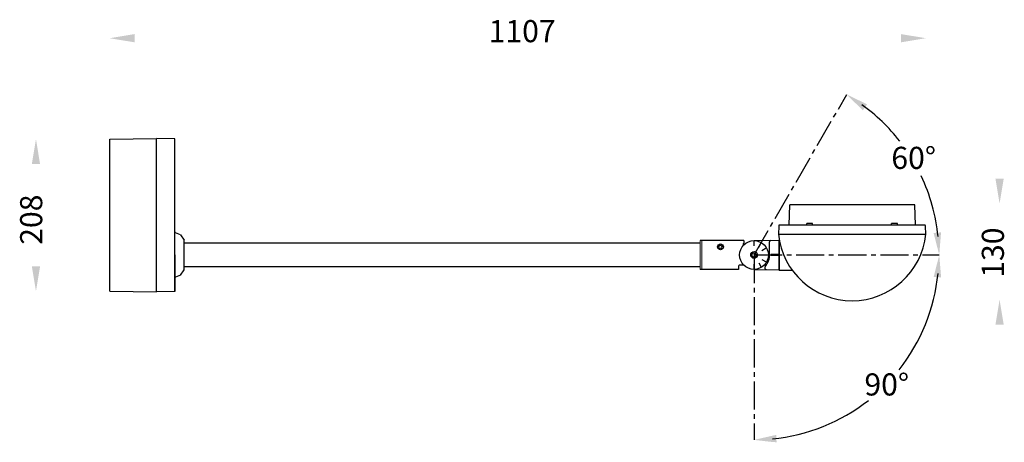
# Model space of a CAD drawing. Units: inches. Extents: x 25 to 4309, y 11 to 3592.
# Drawn here: x 2974 to 4309, y 3019 to 3592 of the extents above; entities that cross this region are included whole.
import ezdxf

# ---------------------------------------------------------------- set-up
doc = ezdxf.new("R2010")
doc.units = ezdxf.units.IN
doc.header["$MEASUREMENT"] = 0
doc.linetypes.add('CENTER2', pattern=[28.575, 19.05, -3.175, 3.175, -3.175])
doc.styles.get("Standard").update_dxf_attribs({"font": 'browau.ttf'})

msp = doc.modelspace()

# ---------------------------------------------------------------- linework, layer by layer
at = {"color": 1, "linetype": 'CENTER2', "ltscale": 2}
for q in [(4095.7, 3490.4), (3969.9, 3021.9), (4221.1, 3272.6)]:
    msp.add_line((3969.9, 3272.6), q, dxfattribs=at)
for p, q in [((3096.1, 3429.6), (3159.6, 3430.6)), ((3096.1, 3223.6), (3096.1, 3429.6)), ((3159.6, 3222.6), (3159.6, 3430.6)), ((3184.6, 3430.1), (3159.6, 3430.6)), ((3184.6, 3272.6), (3184.6, 3430.1)), ((4017.9, 3340.4), (4016.9, 3313.1)), ((4018.1, 3340.6), (4018.9, 3340.6)), ((4186.9, 3340.6), (4018.9, 3340.6)), ((4186.9, 3340.6), (4187.7, 3340.6)), ((4188.9, 3313.1), (4187.9, 3340.4)), ((4003.4, 3312.2), (4002.9, 3300.6)), ((4201.4, 3313.1), (4004.4, 3313.1)), ((4041.2, 3313.1), (4041.4, 3315.1)), ((4049.4, 3315.1), (4041.4, 3315.1)), ((4049.6, 3313.1), (4049.4, 3315.1)), ((4156.2, 3313.1), (4156.4, 3315.1)), ((4164.4, 3315.1), (4156.4, 3315.1)), ((4164.6, 3313.1), (4164.4, 3315.1)), ((4202.9, 3300.6), (4202.4, 3312.2)), ((3192.1, 3299.9), (3185.2, 3302.8)), ((3192.1, 3299.9), (3196.9, 3292.6)), ((4202.9, 3300.6), (4002.9, 3300.6)), ((3196.9, 3252.6), (3196.9, 3292.6)), ((3896.9, 3288.5), (3196.9, 3288.5)), ((3955.9, 3292.1), (3896.9, 3292.1)), ((3955.9, 3292.1), (3955.9, 3288.6)), ((3969.9, 3285.1), (3969.9, 3291.6)), ((3970.4, 3292.1), (4003.9, 3292.5)), ((3976.2, 3283.4), (3979.4, 3289)), ((3990.9, 3271.6), (3990.9, 3290.4)), ((4003.9, 3252.6), (4003.9, 3292.5)), ((3184.6, 3223.1), (3184.6, 3272.6)), ((3184.6, 3272.6), (3184.6, 3223.1)), ((3980.7, 3278.8), (3986.4, 3282.1)), ((3982.4, 3272.6), (3988.9, 3272.6)), ((4003.4, 3273.3), (3992.9, 3273.3)), ((3992.9, 3271.8), (3992.9, 3273.3)), ((4003.4, 3271.8), (3992.9, 3271.8)), ((3955.9, 3258.6), (3949.9, 3258.6)), ((3969.9, 3253.6), (3969.9, 3260.1)), ((3976.2, 3261.8), (3979.4, 3256.1)), ((3980.7, 3266.3), (3986.4, 3263.1)), ((3192.1, 3245.3), (3185.2, 3242.4)), ((3192.1, 3245.3), (3196.9, 3252.6)), ((3896.9, 3256.7), (3196.9, 3256.7)), ((3948.9, 3253.1), (3896.9, 3253.1)), ((3948.9, 3257.6), (3948.9, 3253.1)), ((3970.4, 3253.1), (4003.9, 3252.6)), ((3096.1, 3223.6), (3159.6, 3222.6)), ((3184.6, 3223.1), (3159.6, 3222.6))]:
    msp.add_line(p, q)
at = {"ltscale": 0.3}
for p, q in [((4202.9, 3300.6), (4002.9, 3300.6)), ((4003.9, 3293.6), (4003.9, 3251.6)), ((4021.9, 3251.6), (4003.9, 3251.6))]:
    msp.add_line(p, q, dxfattribs=at)
at = {"color": 7, "linetype": 'Continuous', "lineweight": 15}
for p, q in [((3896.9, 3292.1), (3896.9, 3285.7)), ((3896.9, 3256.5), (3896.9, 3288.7)), ((3896.9, 3256.7), (3896.9, 3288.5)), ((3896.9, 3256.7), (3896.9, 3288.4)), ((3898.9, 3253.1), (3898.9, 3292.1)), ((3896.9, 3253.1), (3896.9, 3259.5))]:
    msp.add_line(p, q, dxfattribs=at)
for centre, radius in [((3924.4, 3283.6), 4), ((3924.4, 3283.6), 2.25), ((3969.9, 3272.6), 19.5), ((3969.9, 3272.6), 4.5), ((3969.9, 3272.6), 2.75)]:
    msp.add_circle(centre, radius)
at = {"color": 1}
for start, end in [(38.0293, 54.2859), (5.7141, 25.3414), (321.6215, 354.2863), (275.7137, 308.1799)]:
    msp.add_arc((3969.9, 3272.6), 250.8, start, end, dxfattribs=at)
for centre, radius, start, end in [((4018.1, 3340.4), 0.2, 90, 177.9174), ((4187.7, 3340.4), 0.2, 2.0826, 90), ((4004.4, 3312.1), 1, 90, 177.7094), ((4201.4, 3312.1), 1, 2.2906, 90), ((3185.6, 3303.8), 1, 180, 247.157), ((3956.3, 3287.6), 1, 132.292, 259.7919), ((3969.4, 3273.1), 20.5, 131.2011, 132.292), ((3955.9, 3287.6), 1, 280.2081, 312.9703), ((3992.9, 3290.4), 2, 90.7639, 180), ((3970.9, 3271.6), 20, 332.5509, 0), ((3949.9, 3257.6), 1, 90, 180), ((3955.9, 3257.6), 1, 47.0297, 90), ((3955.9, 3257.6), 1, 47.0297, 90), ((3953.6, 3280.6), 39.5, 322.6159, 332.5509), ((3986.6, 3255.1), 2.22, 137.4273, 266.666), ((3185.6, 3241.4), 1, 112.843, 180)]:
    msp.add_arc(centre, radius, start, end)
at = {"ltscale": 0.3}
msp.add_arc((4102.9, 3311.2), 100.6, 186.0256, 353.9744, dxfattribs=at)
for points in [[(3129.9, 3572.2), (3129.9, 3561), (3096.1, 3566.6)], [(4169.2, 3572.2), (4169.2, 3561), (4202.9, 3566.6)], [(2990.5, 3395.8), (3001.7, 3395.8), (2996.1, 3429.6)], [(4297.3, 3376), (4308.5, 3376), (4302.9, 3342.2)], [(2990.5, 3257.3), (3001.7, 3257.3), (2996.1, 3223.6)], [(4297.3, 3178.2), (4308.5, 3178.2), (4302.9, 3212)]]:
    msp.add_solid(points)
at = {"color": 1}
for points in [[(4123.3, 3476.9), (4117.4, 3468.7), (4095.6, 3490.3)], [(4213.4, 3302.4), (4223.5, 3303.3), (4221.1, 3272.6)], [(4223.6, 3242), (4213.5, 3242.9), (4221.1, 3272.6)], [(3999.9, 3028.6), (4000.5, 3018.5), (3969.9, 3021.8)], [(3994.7, 3027.2), (3995.1, 3018.9), (3969.9, 3021.8)]]:
    msp.add_solid(points, dxfattribs=at)
at = {"layer": 'DEFPOINTS', "linetype": 'ByBlock'}
msp.add_point((3958.5, 3288), dxfattribs=at)

# ---------------------------------------------------------------- texts
at = {"linetype": 'Continuous', "insert": (3610, 3591.2), "char_height": 30, "width": 79.098, "attachment_point": 1}
msp.add_mtext('{\\fUnilampNew|b0|i0|c0|p2;1107}', dxfattribs=at)
at = {"char_height": 30, "attachment_point": 7}
for s, insert in [('{\\fUnilampNew|b0|i0|c0|p2;60%%D}', (4156.1, 3389.3)), ('{\\fUnilampNew|b0|i0|c0|p2;90%%D}', (4119.6, 3082))]:
    msp.add_mtext(s, dxfattribs=dict(at, insert=insert))
at = {"linetype": 'Continuous', "char_height": 30, "width": 79.098, "attachment_point": 1, "rotation": 90}
for s, insert in [('{\\fUnilampNew|b0|i0|c0|p2;208}', (2974.6, 3286.4)), ('{\\fUnilampNew|b0|i0|c0|p2;130}', (4278.8, 3241.7))]:
    msp.add_mtext(s, dxfattribs=dict(at, insert=insert))

doc.saveas('drawing.dxf')
